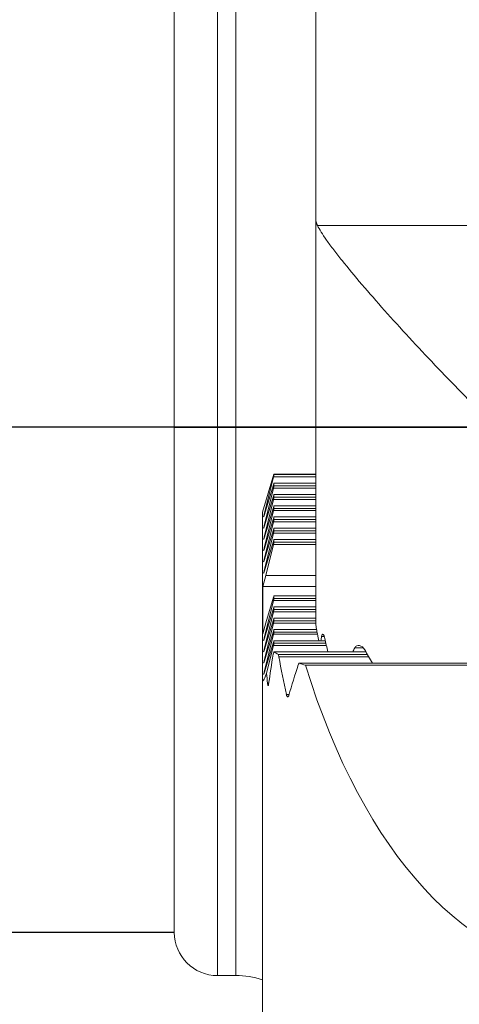
# Model space of a CAD drawing. Extents: x 46.6 to 49.8, y 365.1 to 378.7.
# Drawn here: x 47.5 to 47.9, y 370.6 to 371.5 of the extents above; entities that cross this region are included whole.
import ezdxf

# ---------------------------------------------------------------- set-up
doc = ezdxf.new("R2010")
doc.units = 0
doc.header["$MEASUREMENT"] = 0
doc.header["$PDMODE"] = 1
doc.linetypes.add('DASH', pattern=[3.75, 3, -0.75])
doc.layers.get('DEFPOINTS').update_dxf_attribs({"linetype": 'CONTINUOUS'})
for name, color, linetype, lineweight in [('1', 4, 'CONTINUOUS', 50), ('SK2', 7, 'CONTINUOUS', 25), ('SK3', 1, 'DASH', 35)]:
    doc.layers.add(name, color=color, linetype=linetype, lineweight=lineweight)
doc.styles.add('STANDARD 3.5 mm', font='monos.ttf', dxfattribs={"height": 0.137795})
doc.dimstyles.get("Standard").update_dxf_attribs({"dimtxt": 0.137795, "dimasz": 0.18, "dimexe": 0.18, "dimexo": 0, "dimgap": 0.09, "dimtad": 1, "dimdec": 3, "dimzin": 9, "dimdsep": 46, "dimtxsty": 'STANDARD 3.5 mm', "dimcen": 0, "dimadec": 0, "dimazin": 2, "dimtm": 1e-09, "dimtfac": 0.707107, "dimtdec": 3, "dimtmove": 0, "dimatfit": 3, "dimfxl": 1, "dimtzin": 0, "dimarcsym": 0})

# ---------------------------------------------------------------- blocks, each defined once
blk = doc.blocks.new('*D11')
at = {"layer": 'DEFPOINTS', "color": 0}
for p in [(47.62994, 373.63548), (46.82453, 370.71422), (47.62994, 370.71422)]:
    blk.add_point(p, dxfattribs=at)
at = {"layer": 'SK2', "color": 0, "lineweight": -2}
for p, q in [((47.62994, 373.63548), (46.64453, 373.63548)), ((46.82453, 373.45548), (46.82453, 370.89422)), ((47.62994, 370.71422), (46.64453, 370.71422))]:
    blk.add_line(p, q, dxfattribs=at)
at = {"layer": 'SK2', "color": 0}
for points in [[(46.79453, 373.45548), (46.85453, 373.45548), (46.82453, 373.63548)], [(46.79453, 370.89422), (46.85453, 370.89422), (46.82453, 370.71422)]]:
    blk.add_solid(points, dxfattribs=at)
at = {"layer": 'SK2', "color": 0, "insert": (46.66118, 372.17485), "char_height": 0.1377953, "attachment_point": 5, "rotation": 90, "style": 'STANDARD 3.5 mm'}
blk.add_mtext('\\A1;%%c2.921"', dxfattribs=at)
blk = doc.blocks.new('*D16')
at = {"layer": 'DEFPOINTS', "color": 0}
for p in [(47.62994, 373.17485), (47.33627, 371.17485), (47.62994, 371.17485)]:
    blk.add_point(p, dxfattribs=at)
at = {"layer": 'SK2', "color": 0, "lineweight": -2}
for p, q in [((47.62994, 373.17485), (47.15627, 373.17485)), ((47.33627, 372.99485), (47.33627, 371.35485)), ((47.62994, 371.17485), (47.15627, 371.17485))]:
    blk.add_line(p, q, dxfattribs=at)
at = {"layer": 'SK2', "color": 0}
for points in [[(47.30627, 372.99485), (47.36627, 372.99485), (47.33627, 373.17485)], [(47.30627, 371.35485), (47.36627, 371.35485), (47.33627, 371.17485)]]:
    blk.add_solid(points, dxfattribs=at)
at = {"layer": 'SK2', "color": 0, "insert": (47.17292, 372.17485), "char_height": 0.137795, "attachment_point": 5, "rotation": 90, "style": 'STANDARD 3.5 mm'}
blk.add_mtext('\\A1;%%c2"', dxfattribs=at)

msp = doc.modelspace()

# ---------------------------------------------------------------- linework, layer by layer
at = {"layer": '1', "lineweight": 13}
for p, q in [((47.66931, 370.67485), (47.66931, 373.67485)), ((47.68604, 373.67485), (47.68604, 370.67485)), ((47.62994, 370.71422), (47.62994, 373.63548)), ((47.75887, 371.36585), (47.75887, 371.69597)), ((47.75887, 370.99588), (47.75887, 371.36585)), ((47.76047, 371.35882), (48.2494, 371.35882)), ((47.75888, 371.12963), (47.72033, 371.12963)), ((47.75888, 371.11938), (47.72033, 371.11938)), ((47.75888, 371.10912), (47.72033, 371.10912)), ((47.71213, 371.09524), (47.71183, 371.09524)), ((47.75888, 371.09887), (47.72033, 371.09887)), ((47.71213, 371.08499), (47.71183, 371.08499)), ((47.75888, 371.08861), (47.72033, 371.08861)), ((47.71213, 371.07474), (47.71183, 371.07474)), ((47.75888, 371.07836), (47.72033, 371.07836)), ((47.71213, 371.06448), (47.71183, 371.06448)), ((47.75888, 371.0681), (47.72033, 371.0681)), ((47.71213, 371.05423), (47.71183, 371.05423)), ((47.71213, 371.04397), (47.71183, 371.04397)), ((47.75888, 371.01683), (47.72033, 371.01683)), ((47.75888, 371.00658), (47.72033, 371.00658)), ((47.75887, 370.99632), (47.72033, 370.99632)), ((47.7605, 370.98607), (47.72033, 370.98607)), ((47.76422, 370.98399), (47.76687, 370.98399)), ((47.71213, 370.98244), (47.71183, 370.98244)), ((47.7688, 370.97581), (47.72033, 370.97581)), ((47.71213, 370.97219), (47.71183, 370.97219)), ((47.8074, 370.96556), (47.72533, 370.96556)), ((47.79446, 370.97374), (47.80227, 370.97374)), ((47.71213, 370.96193), (47.71183, 370.96193)), ((47.71212, 370.95168), (47.71183, 370.95168)), ((47.7161, 370.94142), (47.71494, 370.94142)), ((47.73465, 370.93117), (47.73209, 370.93117)), ((47.66931, 370.67485), (47.68604, 370.67485))]:
    msp.add_line(p, q, dxfattribs=at)
at = {"layer": '1', "lineweight": 18}
for p, q in [((47.71025, 371.09731), (47.7208, 371.13214)), ((47.71183, 371.09524), (47.72033, 371.12963)), ((47.7208, 371.13165), (47.7208, 371.13214)), ((47.75887, 371.13214), (47.7208, 371.13214)), ((47.75887, 371.13165), (47.7208, 371.13165)), ((47.72033, 371.12233), (47.71183, 371.0943)), ((47.71183, 371.08499), (47.72033, 371.11938)), ((47.7208, 371.1214), (47.7208, 371.1238)), ((47.75887, 371.1238), (47.7208, 371.1238)), ((47.75887, 371.1214), (47.7208, 371.1214)), ((47.72033, 371.11208), (47.71183, 371.08404)), ((47.71183, 371.07474), (47.72033, 371.10912)), ((47.7208, 371.11114), (47.7208, 371.11355)), ((47.75887, 371.11355), (47.7208, 371.11355)), ((47.75887, 371.11114), (47.7208, 371.11114)), ((47.72033, 371.10182), (47.71183, 371.07379)), ((47.7208, 371.10089), (47.7208, 371.10329)), ((47.75887, 371.10329), (47.7208, 371.10329)), ((47.75887, 371.10089), (47.7208, 371.10089)), ((47.71025, 370.9447), (47.71025, 371.09731)), ((47.71183, 371.06448), (47.72033, 371.09887)), ((47.72033, 371.09157), (47.71183, 371.06353)), ((47.7208, 371.09063), (47.7208, 371.09304)), ((47.75887, 371.09304), (47.7208, 371.09304)), ((47.71183, 371.05423), (47.72033, 371.08861)), ((47.75887, 371.09063), (47.7208, 371.09063)), ((47.7208, 371.08038), (47.7208, 371.08278)), ((47.75887, 371.08278), (47.7208, 371.08278)), ((47.72033, 371.08131), (47.71183, 371.05328)), ((47.71183, 371.04397), (47.72033, 371.07836)), ((47.75887, 371.08038), (47.7208, 371.08038)), ((47.72033, 371.07106), (47.71183, 371.04302)), ((47.71331, 371.03969), (47.72033, 371.0681)), ((47.7208, 371.07012), (47.7208, 371.07253)), ((47.75887, 371.07253), (47.7208, 371.07253)), ((47.75887, 371.07012), (47.7208, 371.07012)), ((47.71057, 371.02962), (47.71331, 371.03969)), ((47.75887, 371.03969), (47.71331, 371.03969)), ((47.71057, 370.98654), (47.71057, 371.02962)), ((47.75887, 371.02962), (47.71057, 371.02962)), ((47.72033, 371.01978), (47.71331, 370.99662)), ((47.7208, 371.02126), (47.7208, 371.01885)), ((47.75887, 371.02126), (47.7208, 371.02126)), ((47.71183, 370.98244), (47.72033, 371.01683)), ((47.75887, 371.01885), (47.7208, 371.01885)), ((47.7208, 371.011), (47.7208, 371.00859)), ((47.75887, 371.011), (47.7208, 371.011)), ((47.72033, 371.00953), (47.71183, 370.98149)), ((47.71183, 370.97219), (47.72033, 371.00658)), ((47.75887, 371.00859), (47.7208, 371.00859)), ((47.71331, 370.99662), (47.71057, 370.98654)), ((47.72033, 370.99927), (47.71183, 370.97124)), ((47.71183, 370.96193), (47.72033, 370.99632)), ((47.7208, 371.00075), (47.7208, 370.99834)), ((47.75888, 371.00075), (47.7208, 371.00075)), ((47.75888, 370.99834), (47.7208, 370.99834)), ((47.72033, 370.98902), (47.71183, 370.96098)), ((47.71183, 370.95168), (47.72033, 370.98607)), ((47.7208, 370.99049), (47.7208, 370.98808)), ((47.75963, 370.99049), (47.7208, 370.99049)), ((47.76009, 370.98808), (47.7208, 370.98808)), ((47.72033, 370.97876), (47.71183, 370.95073)), ((47.7141, 370.95059), (47.72033, 370.97581)), ((47.7208, 370.98024), (47.7208, 370.97783)), ((47.76778, 370.98024), (47.7208, 370.98024)), ((47.76834, 370.97783), (47.7208, 370.97783)), ((47.72033, 370.96851), (47.72012, 370.96783)), ((47.7208, 370.96998), (47.7208, 370.96989)), ((47.80477, 370.96998), (47.7208, 370.96998)), ((47.8062, 370.96757), (47.72481, 370.96757)), ((48.26722, 370.95973), (47.74384, 370.95973)), ((48.26147, 370.95791), (47.74958, 370.95791)), ((47.71025, 370.61712), (47.71025, 370.9447))]:
    msp.add_line(p, q, dxfattribs=at)
at = {"layer": '1', "lineweight": 13}
msp.add_arc((47.66931, 370.71422), 0.03937, 180, 270, dxfattribs=at)
at = {"layer": '1', "lineweight": 13, "extrusion": (0, 0, -1)}
msp.add_arc((-47.68604, 370.59611), 0.07874, 90, 107.91, dxfattribs=at)
at = {"layer": '1', "lineweight": 18}
for centre, major_axis, ratio, start_param, end_param in [((47.71954, 371.12761), (-0.00156, -0.00591), 0.043494, 1.931362, 2.335059), ((47.71954, 371.11854), (-0.00156, -0.00591), 0.043494, 3.622061, 4.025757), ((47.71954, 371.11736), (-0.00156, -0.00591), 0.043494, 1.931362, 2.335059), ((47.71954, 371.10828), (-0.00156, -0.00591), 0.043494, 3.622061, 4.025757), ((47.71954, 371.1071), (-0.00156, -0.00591), 0.043494, 1.931362, 2.335059), ((47.71954, 371.09803), (-0.00156, -0.00591), 0.043494, 3.622061, 4.025757), ((47.71954, 371.09685), (-0.00156, -0.00591), 0.043494, 1.931362, 2.335059), ((47.71226, 371.09632), (-0.00083, -0.00315), 0.043494, 5.072955, 7.16735), ((47.71954, 371.08777), (-0.00156, -0.00591), 0.043494, 3.622061, 4.025757), ((47.71226, 371.08607), (-0.00083, -0.00315), 0.043494, 5.072955, 7.16735), ((47.71954, 371.08659), (-0.00156, -0.00591), 0.043494, 1.931362, 2.335059), ((47.71954, 371.07752), (-0.00156, -0.00591), 0.043494, 3.622061, 4.025757), ((47.71226, 371.07581), (-0.00083, -0.00315), 0.043494, 5.072955, 7.16735), ((47.71954, 371.07634), (-0.00156, -0.00591), 0.043494, 1.931362, 2.335059), ((47.71226, 371.06556), (-0.00083, -0.00315), 0.043494, 5.072955, 7.16735), ((47.71954, 371.06726), (-0.00156, -0.00591), 0.043494, 3.622061, 4.025757), ((47.71954, 371.06608), (-0.00156, -0.00591), 0.043494, 1.931362, 2.335059), ((47.71226, 371.0553), (-0.00083, -0.00315), 0.043494, 5.072955, 7.16735), ((47.71226, 371.04505), (-0.00083, -0.00315), 0.043494, 5.072955, 7.16735), ((47.71954, 371.01599), (-0.00156, -0.00591), 0.043494, 3.622061, 4.025757), ((47.71954, 371.01481), (-0.00156, -0.00591), 0.043494, 1.931362, 2.335059), ((47.71954, 371.00573), (-0.00156, -0.00591), 0.043494, 3.622061, 4.025757), ((47.71954, 371.00456), (-0.00156, -0.00591), 0.043494, 1.931362, 2.335059), ((47.71954, 370.99548), (-0.00156, -0.00591), 0.043494, 3.622061, 4.025757), ((47.71954, 370.9943), (-0.00156, -0.00591), 0.043494, 1.931362, 2.335059), ((47.71954, 370.98522), (-0.00156, -0.00591), 0.043494, 3.622061, 4.025757), ((47.71954, 370.98405), (-0.00156, -0.00591), 0.043494, 1.931362, 2.335059), ((47.71226, 370.98352), (-0.00083, -0.00315), 0.043494, 5.072955, 7.16735), ((47.71954, 370.97497), (-0.00156, -0.00591), 0.043494, 3.622061, 4.025757), ((47.71954, 370.97379), (-0.00156, -0.00591), 0.043494, 1.931362, 2.335059), ((47.71226, 370.97326), (-0.00083, -0.00315), 0.043494, 5.072955, 7.16735), ((48.00553, 370.85185), (0, 0.45239), 0.652704, 1.311531, 1.373617), ((48.0055, 372.02984), (-0.29496, -1.08634), 0.011946, 0.215307, 0.224152), ((47.71954, 370.96471), (-0.00156, -0.00591), 0.043494, 3.622061, 4.025757), ((48.00553, 370.98348), (-0.29528, 0), 0.173648, 0.268109, 0.31534), ((48.00553, 371.14062), (0, 0.55494), 0.532089, 1.891738, 1.957815), ((47.71226, 370.96301), (-0.00083, -0.00315), 0.043494, 5.072955, 7.16735), ((48.00553, 370.75112), (0, 0.45239), 0.652704, 1.095195, 1.163744), ((48.00553, 370.98348), (-0.29528, 0), 0.173648, 0.481595, 0.52206), ((48.00553, 371.23464), (0, 0.55494), 0.532089, 2.092856, 4.190329), ((48.00553, 372.02995), (-0.29499, -1.08645), 0.011946, 6.239217, 6.400821), ((47.71226, 370.95275), (-0.00083, -0.00315), 0.043494, 5.072955, 7.16735), ((48.00553, 371.03988), (0, 0.55494), 0.532089, 1.7324, 1.74917)]:
    msp.add_ellipse(centre, major_axis=major_axis, ratio=ratio, start_param=start_param, end_param=end_param, dxfattribs=at)
at = {"layer": '1', "lineweight": 13}
for points, knots in [([(47.75887, 371.36585), (47.75887, 371.36463), (47.759, 371.36343), (47.7594, 371.36167), (47.75957, 371.36109), (47.75987, 371.36023), (47.75998, 371.35995), (47.76021, 371.35938), (47.76034, 371.3591), (47.76047, 371.35882)], [0, 0, 0, 0, 0.5, 0.5, 0.75, 0.75, 0.875, 0.875, 1, 1, 1, 1]), ([(47.91635, 371.18162), (47.9082, 371.18977), (47.89987, 371.1982), (47.88361, 371.21489), (47.87558, 371.22323), (47.85973, 371.23993), (47.85192, 371.24828), (47.83652, 371.26497), (47.82893, 371.27332), (47.81451, 371.28948), (47.80761, 371.29736), (47.79455, 371.31263), (47.78839, 371.32004), (47.78022, 371.33024), (47.77766, 371.33351), (47.77292, 371.33974), (47.77073, 371.3427), (47.76498, 371.35084), (47.76213, 371.35537), (47.76047, 371.35882)], [0, 0, 0, 0, 0.125, 0.125, 0.25, 0.25, 0.375, 0.375, 0.5, 0.5, 0.625, 0.625, 0.75, 0.75, 0.8125, 0.8125, 0.875, 0.875, 1, 1, 1, 1]), ([(47.76172, 370.98031), (47.76107, 370.98328), (47.76049, 370.98601), (47.75966, 370.99024), (47.75937, 370.99182), (47.75898, 370.99436), (47.75887, 370.99532), (47.75887, 370.99588)], [0, 0, 0, 0, 0.391276, 0.391276, 0.695638, 0.695638, 1, 1, 1, 1]), ([(47.76733, 370.98221), (47.76695, 370.9842), (47.76628, 370.98564), (47.76504, 370.98637), (47.76449, 370.98562), (47.76422, 370.98399)], [0, 0, 0, 0, 0.5, 0.5, 1, 1, 1, 1]), ([(47.80359, 370.97196), (47.8024, 370.97414), (47.80055, 370.97536), (47.79714, 370.9761), (47.7954, 370.9756), (47.79446, 370.97374)], [0, 0, 0, 0, 0.5, 0.5, 1, 1, 1, 1])]:
    msp.add_open_spline(points, degree=3, knots=knots, dxfattribs=at)
for points in [[(47.76422, 370.98399), (47.76402, 370.98274), (47.76382, 370.98149), (47.76362, 370.98024)], [(47.76988, 370.96993), (47.76897, 370.97401), (47.76812, 370.97811), (47.76733, 370.98221)], [(47.79446, 370.97374), (47.79384, 370.97249), (47.79322, 370.97125), (47.79262, 370.97)], [(47.81078, 370.95969), (47.80827, 370.96371), (47.80588, 370.9678), (47.80359, 370.97196)]]:
    msp.add_open_spline(points, degree=3, dxfattribs=at)
at = {"layer": '1', "lineweight": 18}
for points, knots in [([(47.72533, 370.96556), (47.72526, 370.96594), (47.72518, 370.96629), (47.72501, 370.96697), (47.72492, 370.96728), (47.72481, 370.96757)], [0, 0, 0, 0, 0.5, 0.5, 1, 1, 1, 1]), ([(47.74384, 370.95973), (47.74367, 370.95955), (47.74352, 370.95934), (47.74325, 370.95885), (47.74313, 370.95857), (47.74302, 370.95825)], [0, 0, 0, 0, 0.5, 0.5, 1, 1, 1, 1]), ([(47.71494, 370.94142), (47.71497, 370.94109), (47.71501, 370.94078), (47.71511, 370.94023), (47.71517, 370.93999), (47.71529, 370.93963), (47.71535, 370.93949), (47.71549, 370.93935), (47.71556, 370.93933), (47.71569, 370.93942), (47.71575, 370.93954), (47.71587, 370.93986), (47.71592, 370.94009), (47.71596, 370.94039), (47.71597, 370.94043), (47.71597, 370.94048)], [0, 0, 0, 0, 0.160303, 0.160303, 0.320477, 0.320477, 0.482569, 0.482569, 0.646769, 0.646769, 0.811582, 0.811582, 0.975026, 0.975026, 1, 1, 1, 1]), ([(47.73209, 370.93117), (47.73216, 370.93083), (47.73226, 370.93051), (47.73248, 370.92997), (47.7326, 370.92974), (47.73287, 370.92937), (47.73302, 370.92924), (47.73333, 370.92909), (47.73349, 370.92907), (47.7338, 370.92919), (47.73395, 370.92932), (47.73419, 370.9297), (47.7343, 370.92994), (47.73438, 370.93022)], [0, 0, 0, 0, 0.157922, 0.157922, 0.315263, 0.315263, 0.48188, 0.48188, 0.657958, 0.657958, 0.836172, 0.836172, 1, 1, 1, 1])]:
    msp.add_open_spline(points, degree=3, knots=knots, dxfattribs=at)
at = {"layer": 'SK3'}
msp.add_line((47.62994, 371.17485), (48.37994, 371.17485), dxfattribs=at)

# ---------------------------------------------------------------- dimensions: what is measured, and where the dimension line sits
at = {"layer": 'SK2'}
for base, p1, p2, picture, middle in [((46.82453, 370.71422), (47.62994, 373.63548), (47.62994, 370.71422), '*D11', (46.66118, 372.17485)), ((47.33627, 371.17485), (47.62994, 373.17485), (47.62994, 371.17485), '*D16', (47.17292, 372.17485))]:
    dim = msp.add_linear_dim(base=base, p1=p1, p2=p2, angle=90, text='%%c<>', dimstyle='STANDARD', override={"dimpost": '"', "dimtol": 0, "dimlim": 0, "dimtp": 0, "dimtm": 1e-09, "dimtfac": 0.707107, "dimtdec": 3, "dimtolj": 1, "dimtzin": 8}, dxfattribs=at)
    dim.commit()
    dim.dimension.update_dxf_attribs({"geometry": picture, "text_midpoint": middle})

doc.saveas('drawing.dxf')
